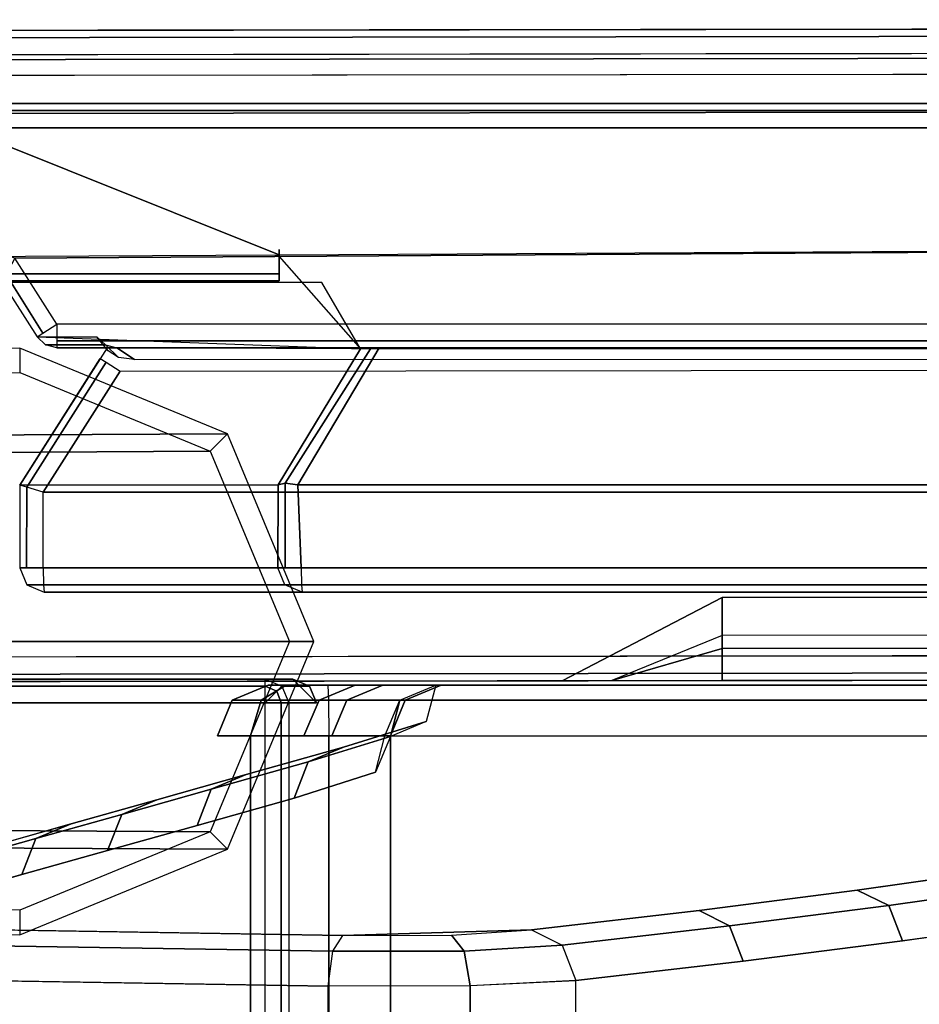
# Model space of a CAD drawing. Units: inches. Extents: x -273 to 76, y -446 to 16.
# Drawn here: x -139 to -136, y -303 to -301 of the extents above; entities that cross this region are included whole.
import ezdxf

# ---------------------------------------------------------------- set-up
doc = ezdxf.new("R2010")
doc.units = ezdxf.units.IN
doc.header["$MEASUREMENT"] = 0
for name, color, linetype in [('SEAT-ARMCAP', 5, 'Continuous'), ('SEAT-BACK', 5, 'Continuous'), ('SEAT-BASE', 5, 'Continuous')]:
    doc.layers.add(name, color=color, linetype=linetype)

# ---------------------------------------------------------------- blocks, each defined once
blk = doc.blocks.new('F867M-21RNWK_0T')
at = {"layer": 'SEAT-ARMCAP'}
for points, invisible_edges in [([(11.2217, 23.3729, 25.8674), (9.8899, 23.3712, 25.5637), (-11.029, 23.3441, 25.5637), (-10.9655, 23.3452, 25.8674)], 1), ([(11.2218, 23.3104, 25.9299), (-10.9654, 23.2827, 25.9299), (-11.7173, 21.7417, 25.9299), (11.2237, 21.7704, 25.9299)], 10), ([(9.89, 23.2561, 25.4717), (9.8901, 23.1615, 24.985), (-11.0288, 23.1324, 24.9699), (-11.0289, 23.23, 25.4717)], 1), ([(9.8901, 23.1615, 24.985), (9.8901, 21.9222, 24.9699), (-8.6758, 21.8957, 24.9699), (-11.0288, 23.1324, 24.9699)], 5), ([(-11.0288, 23.1324, 24.9699), (-9.0846, 21.6825, 24.9699), (-11.7879, 21.6791, 24.9699), (-11.0288, 23.1324, 24.9699)], 5), ([(-11.0288, 23.1324, 24.9699), (-8.6758, 21.8957, 24.9699), (-9.0846, 21.6825, 24.9699), (-11.0288, 23.1324, 24.9699)], 5), ([(-8.9572, 21.6827, 25.4717), (-11.7173, 21.6792, 25.8674), (-11.7879, 21.6791, 24.9699), (-9.0846, 21.6825, 24.9699)], 1), ([(-11.7173, 21.6792, 25.8674), (-8.9572, 21.6827, 25.4717), (-8.6755, 21.683, 25.5637), (-8.6125, 21.6829, 25.8674)], 1), ([(-11.841, 21.6262, 24.9599), (-9.712, 21.6262, 24.9599), (-9.712, -23.2985, 24.9599), (-11.8498, -22.0293, 24.96)], 2), ([(-9.7832, -23.2985, 25.8647), (-9.712, -23.2985, 24.9599), (-9.712, 21.6262, 24.9599), (-9.7832, 21.6262, 25.8647)], 2)]:
    blk.add_3dface(points, dxfattribs=dict(at, invisible_edges=invisible_edges))
for points in [[(-11.0289, 23.2702, 25.5385), (9.89, 23.2968, 25.5388), (9.8899, 23.3712, 25.5637), (-11.029, 23.3441, 25.5637)], [(11.2217, 23.3729, 25.8674), (-10.9655, 23.3452, 25.8674), (-10.9655, 23.3268, 25.9116), (11.2217, 23.3546, 25.9116)], [(11.2217, 23.3546, 25.9116), (-10.9655, 23.3268, 25.9116), (-10.9654, 23.2827, 25.9299), (11.2218, 23.3104, 25.9299)], [(-11.0289, 23.23, 25.4717), (9.89, 23.2561, 25.4717), (9.89, 23.2968, 25.5388), (-11.0289, 23.2702, 25.5385)], [(-8.6757, 21.7981, 25.4717), (-8.6758, 21.8957, 24.9699), (9.8901, 21.9222, 24.9699), (9.89, 21.8247, 25.4717)], [(-8.6757, 21.7981, 25.4717), (-8.9572, 21.6827, 25.4717), (-9.0846, 21.6825, 24.9699), (-8.6758, 21.8957, 24.9699)], [(-8.6756, 21.7651, 25.5322), (9.89, 21.784, 25.5388), (9.89, 21.8247, 25.4717), (-8.6757, 21.7981, 25.4717)], [(-8.9572, 21.6827, 25.4717), (-8.6756, 21.7651, 25.5322), (-8.6757, 21.7981, 25.4717), (-8.9572, 21.6827, 25.4717)], [(-8.6755, 21.683, 25.5637), (9.8899, 21.7096, 25.5637), (9.89, 21.784, 25.5388), (-8.6756, 21.7651, 25.5322)], [(11.2237, 21.7704, 25.9299), (-11.7173, 21.7417, 25.9299), (-11.7173, 21.6975, 25.9116), (11.2238, 21.7262, 25.9116)], [(-8.9572, 21.6827, 25.4717), (-8.6755, 21.683, 25.5637), (-8.6756, 21.7651, 25.5322), (-8.9572, 21.6827, 25.4717)], [(11.2238, 21.7262, 25.9116), (-11.7173, 21.6975, 25.9116), (-11.7173, 21.6792, 25.8674), (11.2238, 21.7079, 25.8674)], [(-8.6125, 21.6829, 25.8674), (-8.6755, 21.683, 25.5637), (9.8899, 21.7096, 25.5637), (11.2238, 21.7079, 25.8674)], [(-9.7722, 21.6862, 24.9599), (-9.712, 21.6262, 24.9599), (-11.841, 21.6262, 24.9599), (-11.7808, 21.6862, 24.9599)], [(-9.843, 21.6862, 25.8599), (-9.7722, 21.6862, 24.9599), (-11.7808, 21.6862, 24.9599), (-11.71, 21.6862, 25.8599)], [(-11.71, 21.6687, 25.9024), (-9.843, 21.6687, 25.9024), (-9.843, 21.6862, 25.8599), (-11.71, 21.6862, 25.8599)], [(-9.8139, 21.6554, 25.9035), (-9.843, 21.6687, 25.9024), (-9.843, 21.6862, 25.8599), (-9.8007, 21.6687, 25.8633)], [(-9.7722, 21.6862, 24.9599), (-9.843, 21.6862, 25.8599), (-9.8007, 21.6687, 25.8633), (-9.7297, 21.6687, 24.9599)], [(-9.712, 21.6262, 24.9599), (-9.7722, 21.6862, 24.9599), (-9.7297, 21.6687, 24.9599), (-9.712, 21.6262, 24.9599)], [(-11.71, 21.6262, 25.9199), (-9.843, 21.6262, 25.9199), (-9.843, 21.6687, 25.9024), (-11.71, 21.6687, 25.9024)], [(-9.843, 21.6262, 25.9199), (-9.843, 21.6262, 25.9199), (-9.843, 21.6687, 25.9024), (-9.8139, 21.6554, 25.9035)], [(-9.843, 21.6262, 25.9199), (-9.843, 21.6262, 25.9199), (-9.8139, 21.6554, 25.9035), (-9.8023, 21.6262, 25.904)], [(-9.8023, 21.6262, 25.904), (-9.8139, 21.6554, 25.9035), (-9.8007, 21.6687, 25.8633), (-9.7832, 21.6262, 25.8647)], [(-9.7297, 21.6687, 24.9599), (-9.8007, 21.6687, 25.8633), (-9.7832, 21.6262, 25.8647), (-9.712, 21.6262, 24.9599)], [(-9.843, 21.6262, 25.9199), (-11.71, 21.6262, 25.9199), (-11.7188, -22.0293, 25.92), (-9.843, -23.2985, 25.9199)], [(-9.8023, 21.6262, 25.904), (-9.8023, -23.2985, 25.904), (-9.843, -23.2985, 25.9199), (-9.843, 21.6262, 25.9199)], [(-9.7832, 21.6262, 25.8647), (-9.7832, -23.2985, 25.8647), (-9.8023, -23.2985, 25.904), (-9.8023, 21.6262, 25.904)]]:
    blk.add_3dface(points, dxfattribs=at)
at = {"layer": 'SEAT-BACK'}
for points in [[(11.3165, 23.1589, 13.0867), (-11.4433, 23.1589, 13.0867), (-10.6186, 23.1589, 24.8176), (10.4962, 23.1589, 24.8176)], [(11.3165, 23.1589, 13.0867), (-11.4433, 23.1589, 13.0867), (-11.4433, 23.1406, 13.0425), (11.3184, 23.1406, 13.0426)], [(11.3184, 23.1406, 13.0426), (-11.4433, 23.1406, 13.0425), (-11.4433, 23.0964, 13.0242), (11.3192, 23.0964, 13.0242)], [(-10.6186, 23.1406, 24.8618), (10.4979, 23.1406, 24.8618), (10.4962, 23.1589, 24.8176), (-10.6186, 23.1589, 24.8176)], [(-10.6186, 23.0964, 24.8801), (10.4986, 23.0964, 24.8801), (10.4979, 23.1406, 24.8618), (-10.6186, 23.1406, 24.8618)], [(-10.4834, 22.7633, 13.0242), (-11.4433, 23.0964, 13.0242), (11.3192, 23.0964, 13.0242), (11.3192, 22.9029, 13.0242)], [(10.4986, 22.8854, 24.8801), (10.4986, 23.0964, 24.8801), (-10.6186, 23.0964, 24.8801), (-9.8074, 22.7715, 24.8801)], [(-9.8074, 22.7715, 24.8801), (-10.6186, 23.0964, 24.8801), (-10.6186, 22.7676, 24.8801), (-9.8074, 22.7715, 24.8801)], [(11.3192, 22.9029, 13.0242), (11.1228, 22.594, 13.0242), (-10.3757, 22.594, 13.0242), (-10.4834, 22.7633, 13.0242)], [(-9.8074, 22.7676, 24.8801), (-9.5996, 22.5312, 24.6307), (10.2994, 22.5339, 24.6566), (10.4986, 22.8854, 24.8801)], [(-9.8074, 22.7234, 24.8618), (-10.6186, 22.7234, 24.8618), (-10.6186, 22.7676, 24.8801), (-9.8074, 22.7715, 24.8801)], [(-10.3757, 22.594, 13.0242), (-10.4834, 22.7633, 13.0242), (-10.5053, 22.7214, 13.0404), (-10.4115, 22.5712, 13.0418)], [(-9.8074, 22.7851, 24.6931), (-9.8074, 22.7051, 24.8176), (-9.8074, 22.7051, 24.6931), (-9.8074, 22.7851, 24.6931)], [(-9.8074, 22.7715, 24.8801), (-9.8074, 22.7234, 24.8618), (-9.8074, 22.7051, 24.8176), (-9.8074, 22.7851, 24.6931)], [(-9.8074, 22.7051, 24.8176), (-10.6186, 22.7051, 24.8176), (-10.6186, 22.7234, 24.8618), (-9.8074, 22.7234, 24.8618)], [(-10.4115, 22.5712, 13.0418), (-10.5053, 22.7214, 13.0404), (-10.5148, 22.7009, 13.0842), (-10.4263, 22.5618, 13.0842)], [(-10.6186, 22.7051, 24.8176), (-10.6317, 22.7051, 24.6931), (-9.8074, 22.7051, 24.6931), (-9.8074, 22.7051, 24.8176)], [(-10.5148, 22.7009, 13.0842), (-10.4263, 22.5618, 13.0842), (-9.5996, 22.5312, 24.6307), (-9.6982, 22.7008, 24.7628)], [(11.1228, 22.594, 13.0242), (-10.3757, 22.594, 13.0242), (-10.3757, 22.5516, 13.0418), (11.1228, 22.5516, 13.0418)], [(-10.4263, 22.5618, 13.0842), (-10.2731, 22.5619, 15.2777), (-10.2514, 22.5414, 15.2762), (-10.4046, 22.5414, 13.0842)], [(-10.2442, 22.5259, 15.3634), (-10.2731, 22.5619, 15.2777), (-10.2514, 22.5414, 15.2762), (-10.2185, 22.509, 15.335)], [(-10.4046, 22.5414, 13.0842), (-10.2514, 22.5414, 15.2762), (-10.2226, 22.534, 15.2742), (-10.3757, 22.534, 13.0842)], [(11.1228, 22.5516, 13.0418), (-10.3757, 22.5516, 13.0418), (-10.3757, 22.534, 13.0842), (11.1228, 22.534, 13.0842)], [(-10.2226, 22.534, 15.2742), (-10.3757, 22.534, 13.0842), (11.1228, 22.534, 13.0842), (10.9697, 22.534, 15.2742)], [(-10.2185, 22.509, 15.335), (-10.2514, 22.5414, 15.2762), (-10.2226, 22.534, 15.2742), (-10.1771, 22.504, 15.3262)], [(-10.1771, 22.504, 15.3262), (-10.2226, 22.534, 15.2742), (10.9697, 22.534, 15.2742), (10.9455, 22.4988, 15.3342)], [(-10.2472, 22.5339, 15.3945), (-10.4704, 22.1824, 15.3984), (-9.8102, 22.1833, 24.8324), (-9.5996, 22.5312, 24.6307)], [(-9.5737, 22.5312, 24.6549), (-9.5996, 22.5312, 24.6307), (-9.8102, 22.1833, 24.8324), (-9.7924, 22.1874, 24.864)], [(-9.7924, 22.1874, 24.864), (-9.7597, 22.1833, 24.8796), (-9.5523, 22.5339, 24.6566), (-9.5737, 22.5312, 24.6549)], [(10.5068, 22.1833, 24.8796), (10.2994, 22.5339, 24.6566), (-9.5523, 22.5339, 24.6566), (-9.7597, 22.1833, 24.8796)], [(-10.4706, 22.1825, 15.3942), (-10.2647, 22.5062, 15.3942), (-10.2499, 22.4968, 15.3518), (-10.4526, 22.1772, 15.3513)], [(-10.4526, 22.1772, 15.3513), (-10.2499, 22.4968, 15.3518), (-10.2141, 22.474, 15.3342), (-10.4106, 22.165, 15.3342)], [(10.9455, 22.4988, 15.3342), (11.1577, 22.165, 15.3342), (-10.4106, 22.165, 15.3342), (-10.2141, 22.474, 15.3342)], [(-10.4705, 22.1825, 15.3977), (-10.4704, 21.9715, 15.3984), (-9.8113, 21.9715, 24.8243), (-9.8102, 22.1833, 24.8324)], [(-10.453, 21.9715, 15.3518), (-10.4526, 22.1772, 15.3513), (-10.4705, 22.1825, 15.3977), (-10.4704, 21.9715, 15.3984)], [(-9.7924, 21.9715, 24.864), (-9.7924, 22.1874, 24.864), (-9.8102, 22.1833, 24.8324), (-9.8113, 21.9715, 24.8243)], [(-9.7515, 21.9715, 24.8801), (-9.7597, 22.1833, 24.8796), (-9.7924, 22.1874, 24.864), (-9.7924, 21.9715, 24.864)], [(-9.7597, 22.1833, 24.8796), (-9.7515, 21.9715, 24.8801), (10.4986, 21.9715, 24.8801), (10.5068, 22.1833, 24.8796)], [(-10.4106, 21.9715, 15.3342), (-10.4106, 22.165, 15.3342), (-10.4526, 22.1772, 15.3513), (-10.453, 21.9715, 15.3518)], [(-10.4106, 21.9715, 15.3342), (-10.4106, 22.165, 15.3342), (11.1577, 22.165, 15.3342), (11.1577, 21.9715, 15.3342)], [(-9.8113, 21.9715, 24.8243), (-10.4704, 21.9715, 15.3984), (-10.4521, 21.9273, 15.3979), (-9.7931, 21.9273, 24.8224)], [(11.1577, 21.9715, 15.3342), (-10.4106, 21.9715, 15.3342), (-10.4098, 21.9273, 15.3525), (11.1569, 21.9273, 15.3525)], [(10.4986, 21.9715, 24.8801), (-9.7515, 21.9715, 24.8801), (-9.7508, 21.9273, 24.8618), (10.4979, 21.9273, 24.8618)], [(-9.7931, 21.9273, 24.8224), (-10.4521, 21.9273, 15.3979), (-10.4079, 21.909, 15.3967), (-9.7491, 21.909, 24.8176)], [(11.1569, 21.9273, 15.3525), (-10.4098, 21.9273, 15.3525), (-10.4079, 21.909, 15.3967), (11.155, 21.909, 15.3967)], [(-9.7491, 21.909, 24.8176), (-10.4079, 21.909, 15.3967), (11.155, 21.909, 15.3967), (10.4962, 21.909, 24.8176)], [(10.4979, 21.9273, 24.8618), (-9.7508, 21.9273, 24.8618), (-9.7491, 21.909, 24.8176), (10.4962, 21.909, 24.8176)], [(-9.8539, 21.6332, 14.9831), (-9.9274, 21.6332, 15.1698), (-9.8356, 21.6712, 15.165), (-9.79, 21.6712, 15.0492)], [(-9.6136, 21.6712, 19.4014), (-9.8356, 21.6712, 15.165), (-9.9274, 21.6332, 15.1698), (-9.7054, 21.6332, 19.4062)], [(-9.6816, 21.6332, 14.9152), (-9.8539, 21.6332, 14.9831), (-9.79, 21.6712, 15.0492), (-9.6832, 21.6712, 15.0072)], [(-9.8356, 21.6712, 15.165), (-9.6832, 21.6712, 15.0072), (-9.79, 21.6712, 15.0492), (-9.8356, 21.6712, 15.165)], [(-9.6832, 21.6712, 15.0072), (-9.8356, 21.6712, 15.165), (-7.4772, 21.6712, 15.3579), (-7.8723, 21.6712, 15.0388)], [(-9.5429, 21.6712, 20.7513), (-9.6136, 21.6712, 19.4014), (-9.7054, 21.6332, 19.4062), (-9.6347, 21.6332, 20.7561)], [(-9.6816, 21.6332, 14.9152), (-7.8707, 21.6332, 14.9469), (-7.8723, 21.6712, 15.0388), (-9.6832, 21.6712, 15.0072)], [(-9.3934, 21.6712, 23.6032), (-9.5429, 21.6712, 20.7513), (-9.6347, 21.6332, 20.7561), (-9.4852, 21.6332, 23.608)], [(-9.4071, 21.6712, 24.5042), (-9.4315, 21.5783, 25.9045), (-9.5234, 21.5403, 25.9003), (-9.499, 21.6332, 24.5025)], [(-9.4071, 21.6712, 24.5042), (-9.3934, 21.6712, 23.6032), (-9.4852, 21.6332, 23.608), (-9.499, 21.6332, 24.5025)], [(-9.8804, 21.5412, 14.9557), (-9.9655, 21.5412, 15.1718), (-9.9274, 21.6332, 15.1698), (-9.8539, 21.6332, 14.9831)], [(-9.7054, 21.6332, 19.4062), (-9.9274, 21.6332, 15.1698), (-9.9655, 21.5412, 15.1718), (-9.7444, 21.5412, 19.3909)], [(-9.681, 21.5412, 14.8772), (-9.8804, 21.5412, 14.9557), (-9.8539, 21.6332, 14.9831), (-9.6816, 21.6332, 14.9152)], [(-9.6347, 21.6332, 20.7561), (-9.7054, 21.6332, 19.4062), (-9.7444, 21.5412, 19.3909), (-9.6727, 21.5412, 20.7581)], [(-9.681, 21.5412, 14.8772), (-7.87, 21.5412, 14.9088), (-7.8707, 21.6332, 14.9469), (-9.6816, 21.6332, 14.9152)], [(-9.4852, 21.6332, 23.608), (-9.6347, 21.6332, 20.7561), (-9.6727, 21.5412, 20.7581), (-9.5232, 21.5412, 23.61)], [(-9.499, 21.6332, 24.5025), (-9.5234, 21.5403, 25.9003), (-9.5613, 21.4486, 25.8932), (-9.5371, 21.5412, 24.5019)], [(-9.499, 21.6332, 24.5025), (-9.4852, 21.6332, 23.608), (-9.5232, 21.5412, 23.61), (-9.5371, 21.5412, 24.5019)], [(-9.6434, 21.5123, 26.8445), (-9.4315, 21.5783, 25.9045), (-9.5234, 21.5403, 25.9003), (-9.7333, 21.475, 26.8195)], [(-9.681, -23.1862, 14.8772), (-9.8804, -23.1862, 14.9557), (-9.8804, 21.5412, 14.9557), (-9.681, 21.5412, 14.8772)], [(-9.7333, 21.475, 26.8195), (-9.5234, 21.5403, 25.9003), (-9.5613, 21.4486, 25.8932), (-9.7694, 21.3826, 26.804)], [(-7.87, -23.1862, 14.9088), (-9.681, -23.1862, 14.8772), (-9.681, 21.5412, 14.8772), (-7.87, 21.5412, 14.9088)], [(-9.8915, 21.4424, 27.8393), (-9.6434, 21.5123, 26.8445), (-9.7333, 21.475, 26.8195), (-9.9813, 21.4052, 27.8143)], [(-9.9813, 21.4052, 27.8143), (-9.7333, 21.475, 26.8195), (-9.7694, 21.3826, 26.804), (-10.0174, 21.3127, 27.7988)], [(-10.12, 21.3781, 28.756), (-9.8915, 21.4424, 27.8393), (-9.9813, 21.4052, 27.8143), (-10.2099, 21.3408, 28.731)], [(-10.2099, 21.3408, 28.731), (-9.9813, 21.4052, 27.8143), (-10.0174, 21.3127, 27.7988), (-10.246, 21.2484, 28.7155)], [(-10.3392, 21.3163, 29.6349), (-10.12, 21.3781, 28.756), (-10.2099, 21.3408, 28.731), (-10.429, 21.2791, 29.6099)], [(-10.429, 21.2791, 29.6099), (-10.2099, 21.3408, 28.731), (-10.246, 21.2484, 28.7155), (-10.4651, 21.1867, 29.5944)], [(-10.5813, 21.2482, 30.606), (-10.3392, 21.3163, 29.6349), (-10.429, 21.2791, 29.6099), (-10.6711, 21.2109, 30.581)], [(-10.6711, 21.2109, 30.581), (-10.429, 21.2791, 29.6099), (-10.4651, 21.1867, 29.5944), (-10.7073, 21.1185, 30.5655)], [(-8.2498, 21.1074, 32.1346), (-7.8283, 21.1674, 31.2821), (-7.9105, 21.2066, 31.2467), (-8.33, 21.1468, 32.0953)], [(-8.2147, 21.0171, 32.1466), (-7.7925, 21.0769, 31.2923), (-7.8283, 21.1674, 31.2821), (-8.2498, 21.1074, 32.1346)], [(-8.6563, 21.0556, 32.8705), (-8.2498, 21.1074, 32.1346), (-8.33, 21.1468, 32.0953), (-8.7345, 21.0951, 32.8279)], [(-8.622, 20.9654, 32.8841), (-8.2147, 21.0171, 32.1466), (-8.2498, 21.1074, 32.1346), (-8.6563, 21.0556, 32.8705)], [(-9.0843, 21.0061, 33.5731), (-8.6563, 21.0556, 32.8705), (-8.7345, 21.0951, 32.8279), (-9.1627, 21.0454, 33.5309)], [(-11.1339, 21.0143, 33.4398), (-9.6708, 20.9906, 33.8046), (-9.6451, 21.0314, 33.7222), (-11.1124, 21.0552, 33.3564)], [(-9.0497, 20.9161, 33.5867), (-8.622, 20.9654, 32.8841), (-8.6563, 21.0556, 32.8705), (-9.0843, 21.0061, 33.5731)], [(-9.6451, 21.0314, 33.7222), (-9.3675, 21.0321, 33.718), (-9.3346, 20.9913, 33.798), (-9.6708, 20.9906, 33.8046)], [(-9.6451, 21.0314, 33.7222), (-9.3675, 21.0321, 33.718), (-9.1627, 21.0454, 33.5309), (-9.6451, 21.0314, 33.7222)], [(-9.3675, 21.0321, 33.718), (-9.1627, 21.0454, 33.5309), (-9.0843, 21.0061, 33.5731), (-9.3346, 20.9913, 33.798)], [(-11.1437, 20.9255, 33.4735), (-9.6825, 20.9018, 33.8378), (-9.6708, 20.9906, 33.8046), (-11.1339, 21.0143, 33.4398)], [(-9.3346, 20.9913, 33.798), (-9.0843, 21.0061, 33.5731), (-9.0497, 20.9161, 33.5867), (-9.3194, 20.9024, 33.8298)], [(-9.6708, 20.9906, 33.8046), (-9.3346, 20.9913, 33.798), (-9.3194, 20.9024, 33.8298), (-9.6825, 20.9018, 33.8378)], [(-9.6825, 20.9018, 33.8378), (-11.1437, 20.9255, 33.4735), (-11.1437, -22.5704, 33.4735), (-9.6825, -22.5464, 33.8378)], [(-9.3193, -22.5472, 33.8298), (-9.3193, 20.9024, 33.8298), (-9.6825, 20.9016, 33.8378), (-9.6825, -22.5464, 33.8378)], [(-9.0497, -22.5602, 33.5867), (-9.0497, 20.9154, 33.5867), (-9.3193, 20.9024, 33.8298), (-9.3193, -22.5472, 33.8298)]]:
    blk.add_3dface(points, dxfattribs=at)
for points, invisible_edges in [([(-9.6136, 21.6712, 19.4014), (-6.5081, 21.6712, 20.2376), (-7.4772, 21.6712, 15.3579), (-9.8356, 21.6712, 15.165)], 1), ([(-6.2293, 21.6712, 21.829), (-6.5081, 21.6712, 20.2376), (-9.6136, 21.6712, 19.4014), (-9.5429, 21.6712, 20.7513)], 10), ([(-9.5429, 21.6712, 20.7513), (-9.4749, 21.6712, 22.0475), (-6.0896, 21.6712, 22.7682), (-6.2293, 21.6712, 21.829)], 10), ([(-9.3934, 21.6712, 23.6032), (-6.1017, 21.6712, 23.708), (-6.0896, 21.6712, 22.7682), (-9.4749, 21.6712, 22.0475)], 5), ([(-9.4315, 21.5783, 25.9045), (-6.275, 21.5969, 25.6935), (-6.1517, 21.6712, 24.561), (-9.4071, 21.6712, 24.5042)], 5), ([(-9.4071, 21.6712, 24.5042), (-6.1517, 21.6712, 24.561), (-6.1017, 21.6712, 23.708), (-9.3934, 21.6712, 23.6032)], 5), ([(-6.442, 21.5262, 26.7017), (-6.275, 21.5969, 25.6935), (-9.4315, 21.5783, 25.9045), (-9.6434, 21.5123, 26.8445)], 10), ([(-9.9655, 21.5412, 15.1718), (-9.8804, 21.5412, 14.9557), (-9.8804, -23.1862, 14.9557), (-9.9655, -23.1862, 15.1718)], 8), ([(-9.9655, 21.5412, 15.1718), (-9.9655, -23.1862, 15.1718), (-9.7434, -23.1862, 19.4082), (-9.7444, 21.5412, 19.3909)], 5), ([(-9.7434, -23.1862, 19.4082), (-9.6727, -23.1862, 20.7581), (-9.6727, 21.5412, 20.7581), (-9.7444, 21.5412, 19.3909)], 10), ([(-9.6048, 21.5412, 22.0543), (-9.6727, 21.5412, 20.7581), (-9.6727, -23.1862, 20.7581), (-9.6048, -23.1862, 22.0543)], 10), ([(-9.6048, -23.1862, 22.0543), (-9.5232, -23.1862, 23.61), (-9.5232, 21.5412, 23.61), (-9.6048, 21.5412, 22.0543)], 8), ([(-9.5613, -23.0935, 25.8932), (-9.5613, 21.4486, 25.8932), (-9.5371, 21.5412, 24.5019), (-9.5371, -23.1862, 24.5019)], 5), ([(-9.5371, -23.1862, 24.5019), (-9.5371, 21.5412, 24.5019), (-9.5232, 21.5412, 23.61), (-9.5232, -23.1862, 23.61)], 1), ([(-6.6904, 21.448, 27.8158), (-6.442, 21.5262, 26.7017), (-9.6434, 21.5123, 26.8445), (-9.8915, 21.4424, 27.8393)], 10), ([(-7.0824, 21.3537, 29.1575), (-6.6904, 21.448, 27.8158), (-9.8915, 21.4424, 27.8393), (-10.12, 21.3781, 28.756)], 10), ([(-9.7694, -23.0275, 26.804), (-9.7694, 21.3826, 26.804), (-9.5613, 21.4486, 25.8932), (-9.5613, -23.0935, 25.8932)], 5), ([(-10.12, 21.3781, 28.756), (-10.3392, 21.3163, 29.6349), (-7.4825, 21.2765, 30.2542), (-7.0824, 21.3537, 29.1575)], 10), ([(-10.0174, 21.3127, 27.7988), (-9.7694, 21.3826, 26.804), (-9.7694, -23.0275, 26.804), (-10.0174, -22.9577, 27.7988)], 10), ([(-7.9105, 21.2066, 31.2467), (-7.4825, 21.2765, 30.2542), (-10.3392, 21.3163, 29.6349), (-10.5813, 21.2482, 30.606)], 10), ([(-10.0174, -22.9577, 27.7988), (-10.246, -22.8933, 28.7155), (-10.246, 21.2484, 28.7155), (-10.0174, 21.3127, 27.7988)], 10), ([(-8.33, 21.1468, 32.0953), (-7.9105, 21.2066, 31.2467), (-10.5813, 21.2482, 30.606), (-10.7902, 21.1893, 31.444)], 10), ([(-10.4651, 21.1867, 29.5944), (-10.246, 21.2484, 28.7155), (-10.246, -22.8933, 28.7155), (-10.4651, -22.8316, 29.5944)], 10), ([(-10.7902, 21.1893, 31.444), (-11.0442, 21.1178, 32.4628), (-8.7345, 21.0951, 32.8279), (-8.33, 21.1468, 32.0953)], 10), ([(-10.4651, -22.8316, 29.5944), (-10.7073, -22.7634, 30.5655), (-10.7073, 21.1185, 30.5655), (-10.4651, 21.1867, 29.5944)], 10), ([(-9.1627, 21.0454, 33.5309), (-8.7345, 21.0951, 32.8279), (-11.0442, 21.1178, 32.4628), (-11.2217, 21.0678, 33.1746)], 10), ([(-8.2147, -22.662, 32.1466), (-7.7925, -22.7218, 31.2923), (-7.7925, 21.0769, 31.2923), (-8.2147, 21.0171, 32.1466)], 10), ([(-11.2217, 21.0678, 33.1746), (-11.1124, 21.0552, 33.3564), (-9.6451, 21.0314, 33.7222), (-9.1627, 21.0454, 33.5309)], 8), ([(-8.2147, 21.0171, 32.1466), (-8.622, 20.9654, 32.8841), (-8.622, -22.6103, 32.8841), (-8.2147, -22.662, 32.1466)], 10), ([(-9.0497, -22.5602, 33.5867), (-8.622, -22.6103, 32.8841), (-8.622, 20.9654, 32.8841), (-9.0497, 20.9161, 33.5867)], 10)]:
    blk.add_3dface(points, dxfattribs=dict(at, invisible_edges=invisible_edges))
at = {"layer": 'SEAT-BASE'}
for points in [[(-10.806, 22.3094, 12.6265), (-9.9393, 22.3136, 24.9699), (-10.4706, 22.5329, 24.9699), (-11.3312, 22.5275, 12.6632)], [(-10.4706, 22.5329, 24.9699), (-10.4706, 22.4704, 24.9699), (-9.9836, 22.2693, 24.9699), (-9.9393, 22.3136, 24.9699)], [(-9.9836, 22.2693, 24.9699), (-10.8527, 22.2643, 12.6048), (-11.3329, 22.4637, 12.6384), (-10.4706, 22.4704, 24.9699)], [(-10.5884, 21.7829, 12.6113), (-9.7188, 21.7829, 24.9699), (-9.9393, 22.3136, 24.9699), (-10.806, 22.3094, 12.6265)], [(-9.9393, 22.3136, 24.9699), (-9.9836, 22.2693, 24.9699), (-9.7815, 21.7829, 24.9699), (-9.7188, 21.7829, 24.9699)], [(-9.7815, 21.7829, 24.9699), (-10.6538, 21.7829, 12.5909), (-10.8527, 22.2643, 12.6048), (-9.9836, 22.2693, 24.9699)], [(-9.9836, 21.2965, 24.9699), (-10.8527, 21.3015, 12.6048), (-10.6538, 21.7829, 12.5909), (-9.7815, 21.7829, 24.9699)], [(-10.806, 21.2564, 12.6265), (-9.9393, 21.2522, 24.9699), (-9.7188, 21.7829, 24.9699), (-10.5884, 21.7829, 12.6113)], [(-9.7188, 21.7829, 24.9699), (-9.7815, 21.7829, 24.9699), (-9.9836, 21.2965, 24.9699), (-9.9393, 21.2522, 24.9699)], [(-10.4706, 21.0954, 24.9699), (-11.3329, 21.1021, 12.6384), (-10.8527, 21.3015, 12.6048), (-9.9836, 21.2965, 24.9699)], [(-9.9393, 21.2522, 24.9699), (-9.9836, 21.2965, 24.9699), (-10.4706, 21.0954, 24.9699), (-10.4706, 21.0329, 24.9699)], [(-11.3312, 21.0383, 12.6632), (-10.4706, 21.0329, 24.9699), (-9.9393, 21.2522, 24.9699), (-10.806, 21.2564, 12.6265)]]:
    blk.add_3dface(points, dxfattribs=at)

msp = doc.modelspace()

# ---------------------------------------------------------------- block references
msp.add_blockref('F867M-21RNWK_0T', (-128.0684, -324.0235))

doc.saveas('drawing.dxf')
